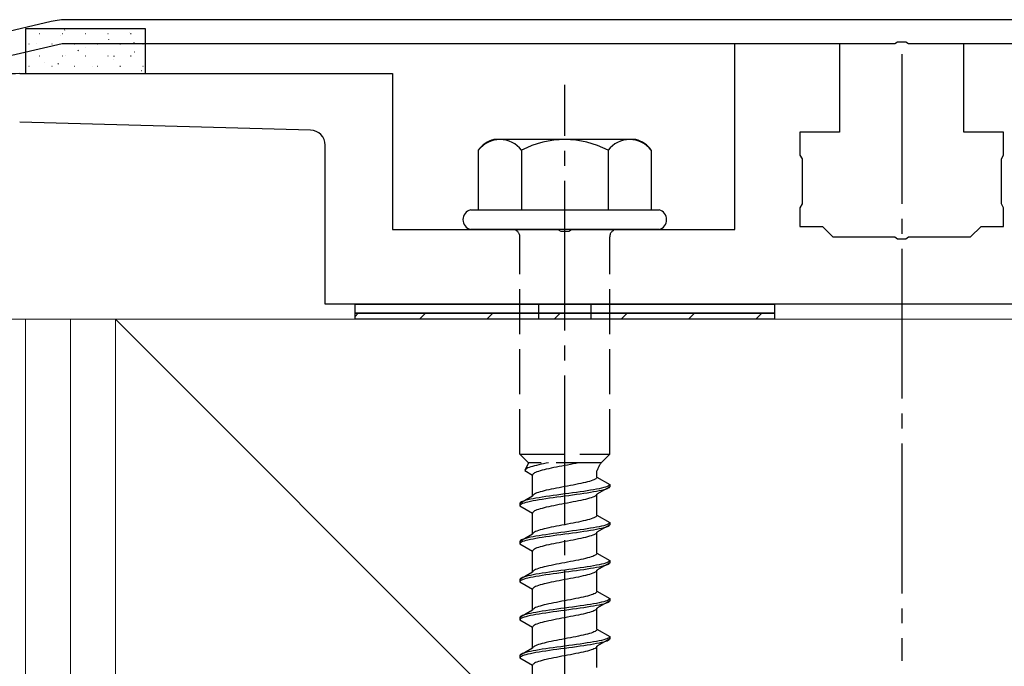
# Model space of a CAD drawing. Extents: x 0 to 1400, y 0 to 2100.
# Drawn here: x 181 to 246, y 598 to 641 of the extents above; entities that cross this region are included whole.
import ezdxf

# ---------------------------------------------------------------- set-up
doc = ezdxf.new("R2010")
doc.units = 0
doc.linetypes.add('YCENTER_1', pattern=[13, 10, -1, 1, -1])
doc.linetypes.add('YHIDDEN_1', pattern=[4, 3, -1])
for name, color, linetype, lineweight in [('YKK_11', 7, 'CONTINUOUS', 30), ('YKK_13', 4, 'CONTINUOUS', 30), ('YSS_K', 3, 'CONTINUOUS', 13)]:
    doc.layers.add(name, color=color, linetype=linetype, lineweight=lineweight)

msp = doc.modelspace()

# ---------------------------------------------------------------- linework, layer by layer
at = {"layer": 'YKK_11', "linetype": 'ByBlock', "lineweight": -2, "ltscale": 0.5}
for p, q in [((182.693, 641.308), (128.549, 628.794)), ((295.179, 641.436), (183.819, 641.436)), ((130.149, 627.522), (183.431, 639.836)), ((183.431, 639.836), (239.041, 639.836)), ((239.041, 639.836), (239.224, 639.956)), ((239.224, 639.956), (239.774, 639.956)), ((239.774, 639.956), (239.957, 639.836)), ((239.957, 639.836), (295.567, 639.836))]:
    msp.add_line(p, q, dxfattribs=at)
msp.add_arc((183.819, 636.436), 5, 90, 103.01319, dxfattribs=at)
at = {"layer": 'YKK_13', "color": 4}
for p, q in [((188.999, 640.836), (180.999, 640.836)), ((180.999, 640.836), (180.999, 637.836)), ((188.999, 637.836), (188.999, 640.836)), ((180.999, 637.836), (188.999, 637.836))]:
    msp.add_line(p, q, dxfattribs=at)
at = {"layer": 'YKK_13', "color": 4, "linetype": 'Continuous'}
for p, q in [((181.932, 640.508), (181.957, 640.508)), ((183.305, 640.37), (183.31, 640.372)), ((183.452, 640.508), (183.477, 640.508)), ((183.585, 640.728), (183.626, 640.756)), ((184.972, 640.508), (184.997, 640.508)), ((186.492, 640.508), (186.517, 640.508)), ((187.955, 640.596), (187.959, 640.598)), ((188.012, 640.508), (188.037, 640.508)), ((181.219, 639.821), (181.244, 639.821)), ((181.745, 639.818), (181.75, 639.819)), ((182.739, 639.821), (182.764, 639.821)), ((184.259, 639.821), (184.284, 639.821)), ((185.779, 639.821), (185.804, 639.821)), ((186.56, 640.102), (186.564, 640.104)), ((187.299, 639.821), (187.324, 639.821)), ((188.233, 639.887), (188.275, 639.915)), ((188.819, 639.821), (188.844, 639.821)), ((183.628, 639.064), (183.633, 639.066)), ((184.487, 639.367), (184.529, 639.394)), ((185, 639.55), (185.004, 639.551)), ((188.254, 639.282), (188.259, 639.283)), ((181.932, 639.013), (181.957, 639.013)), ((182.233, 638.57), (182.238, 638.572)), ((183.142, 638.477), (183.184, 638.504)), ((183.452, 639.013), (183.477, 639.013)), ((184.972, 639.013), (184.997, 639.013)), ((186.492, 639.013), (186.517, 639.013)), ((186.883, 638.796), (186.887, 638.798)), ((186.888, 638.997), (186.93, 639.025)), ((188.012, 639.013), (188.037, 639.013)), ((181.219, 638.326), (181.244, 638.326)), ((182.739, 638.326), (182.764, 638.326)), ((184.259, 638.326), (184.284, 638.326)), ((185.488, 638.302), (185.492, 638.304)), ((185.779, 638.326), (185.804, 638.326)), ((187.299, 638.326), (187.324, 638.326)), ((188.742, 638.034), (188.747, 638.036)), ((188.819, 638.326), (188.844, 638.326))]:
    msp.add_line(p, q, dxfattribs=at)
at = {"layer": 'YKK_13', "linetype": 'ByBlock', "lineweight": -2, "ltscale": 0.5}
for p, q in [((228.349, 627.436), (228.349, 639.836)), ((228.349, 639.836), (235.349, 639.836)), ((235.349, 639.836), (235.349, 633.936)), ((243.649, 633.936), (243.649, 639.836)), ((243.649, 639.836), (250.649, 639.836)), ((180.603, 637.836), (205.499, 637.836)), ((205.499, 637.836), (205.499, 627.436)), ((200.027, 634.063), (180.602, 634.605)), ((235.349, 633.936), (232.699, 633.936)), ((232.699, 633.936), (232.699, 632.396)), ((246.299, 633.936), (243.649, 633.936)), ((246.299, 632.396), (246.299, 633.936)), ((200.999, 622.436), (200.999, 633.063)), ((232.699, 632.396), (232.849, 632.136)), ((232.849, 632.136), (232.849, 629.136)), ((246.149, 632.136), (246.299, 632.396)), ((246.149, 629.136), (246.149, 632.136)), ((232.849, 629.136), (232.699, 628.876)), ((232.699, 628.876), (232.699, 627.636)), ((246.299, 628.876), (246.149, 629.136)), ((246.299, 627.636), (246.299, 628.876)), ((205.499, 627.436), (216.541, 627.436)), ((216.541, 627.436), (216.724, 627.316)), ((216.724, 627.316), (217.274, 627.316)), ((217.274, 627.316), (217.457, 627.436)), ((217.457, 627.436), (228.349, 627.436)), ((232.699, 627.636), (234.199, 627.636)), ((234.199, 627.636), (234.899, 626.936)), ((244.099, 626.936), (244.799, 627.636)), ((244.799, 627.636), (246.299, 627.636)), ((234.899, 626.936), (239.041, 626.936)), ((239.041, 626.936), (239.224, 626.816)), ((239.224, 626.816), (239.774, 626.816)), ((239.774, 626.816), (239.957, 626.936)), ((239.957, 626.936), (244.099, 626.936)), ((277.999, 622.436), (200.999, 622.436))]:
    msp.add_line(p, q, dxfattribs=at)
at = {"layer": 'YKK_13', "linetype": 'YCENTER_1'}
for p, q in [((239.499, 639.136), (239.499, 598.636)), ((216.999, 568.681), (216.999, 637.081))]:
    msp.add_line(p, q, dxfattribs=at)
at = {"layer": 'YKK_13', "ltscale": 2}
for p, q in [((221.733, 633.436), (212.265, 633.436)), ((211.226, 632.719), (211.226, 628.736)), ((214.112, 632.719), (214.112, 628.736)), ((219.886, 632.719), (219.886, 628.736)), ((222.773, 632.719), (222.773, 628.736)), ((210.699, 628.736), (223.299, 628.736)), ((223.299, 627.436), (210.699, 627.436))]:
    msp.add_line(p, q, dxfattribs=at)
at = {"layer": 'YKK_13', "linetype": 'YHIDDEN_1'}
for p, q in [((213.999, 612.436), (213.999, 626.936)), ((219.999, 612.436), (219.999, 626.936)), ((213.999, 612.436), (219.999, 612.436)), ((213.999, 612.436), (214.579, 611.856)), ((219.999, 612.436), (219.419, 611.856)), ((214.579, 611.856), (214.341, 611.329)), ((214.414, 611.435), (214.374, 611.4)), ((214.471, 611.47), (214.414, 611.435)), ((214.542, 611.506), (214.471, 611.47)), ((214.629, 611.541), (214.542, 611.506)), ((219.419, 611.856), (214.579, 611.856)), ((214.73, 611.576), (214.629, 611.541)), ((214.844, 611.611), (214.73, 611.576)), ((214.971, 611.647), (214.844, 611.611)), ((215.109, 611.682), (214.971, 611.647)), ((215.258, 611.717), (215.109, 611.682)), ((215.416, 611.753), (215.258, 611.717)), ((215.582, 611.788), (215.416, 611.753)), ((215.756, 611.823), (215.582, 611.788)), ((215.766, 611.424), (215.617, 611.389)), ((215.922, 611.856), (215.756, 611.823)), ((215.924, 611.459), (215.766, 611.424)), ((216.09, 611.495), (215.924, 611.459)), ((216.264, 611.53), (216.09, 611.495)), ((216.443, 611.565), (216.264, 611.53)), ((216.626, 611.6), (216.443, 611.565)), ((216.812, 611.636), (216.626, 611.6)), ((216.999, 611.671), (216.812, 611.636)), ((217.186, 611.706), (216.999, 611.671)), ((217.372, 611.741), (217.186, 611.706)), ((217.555, 611.777), (217.372, 611.741)), ((217.734, 611.812), (217.555, 611.777)), ((217.908, 611.847), (217.734, 611.812)), ((217.948, 611.856), (217.908, 611.847)), ((214.349, 611.364), (214.341, 611.329)), ((214.341, 611.329), (214.849, 611.036)), ((214.374, 611.4), (214.349, 611.364)), ((214.857, 611.071), (214.849, 611.036)), ((214.849, 609.627), (214.849, 611.036)), ((214.882, 611.106), (214.857, 611.071)), ((214.922, 611.142), (214.882, 611.106)), ((214.979, 611.177), (214.922, 611.142)), ((215.05, 611.212), (214.979, 611.177)), ((215.137, 611.248), (215.05, 611.212)), ((215.238, 611.283), (215.137, 611.248)), ((215.352, 611.318), (215.238, 611.283)), ((215.479, 611.353), (215.352, 611.318)), ((215.617, 611.389), (215.479, 611.353)), ((219.076, 610.792), (219.019, 610.756)), ((219.116, 610.827), (219.076, 610.792)), ((219.141, 610.862), (219.116, 610.827)), ((219.149, 610.897), (219.141, 610.862)), ((219.149, 610.897), (219.149, 611.317)), ((219.149, 610.897), (219.999, 610.407)), ((216.264, 610.121), (216.09, 610.086)), ((216.443, 610.157), (216.264, 610.121)), ((216.626, 610.192), (216.443, 610.157)), ((216.812, 610.227), (216.626, 610.192)), ((216.999, 610.262), (216.812, 610.227)), ((217.186, 610.298), (216.999, 610.262)), ((217.372, 610.333), (217.186, 610.298)), ((217.555, 610.368), (217.372, 610.333)), ((217.734, 610.403), (217.555, 610.368)), ((217.908, 610.439), (217.734, 610.403)), ((218.074, 610.474), (217.908, 610.439)), ((218.232, 610.509), (218.074, 610.474)), ((218.381, 610.545), (218.232, 610.509)), ((218.519, 610.58), (218.381, 610.545)), ((218.646, 610.615), (218.519, 610.58)), ((218.76, 610.65), (218.646, 610.615)), ((218.861, 610.686), (218.76, 610.65)), ((218.948, 610.721), (218.861, 610.686)), ((219.019, 610.756), (218.948, 610.721)), ((219.297, 610.124), (219.12, 610.089)), ((219.999, 610.257), (219.149, 609.766)), ((219.456, 610.16), (219.297, 610.124)), ((219.597, 610.195), (219.456, 610.16)), ((219.718, 610.23), (219.597, 610.195)), ((219.818, 610.266), (219.718, 610.23)), ((219.818, 610.116), (219.718, 610.08)), ((219.897, 610.301), (219.818, 610.266)), ((219.897, 610.151), (219.818, 610.116)), ((219.953, 610.336), (219.897, 610.301)), ((219.953, 610.186), (219.897, 610.151)), ((219.988, 610.371), (219.953, 610.336)), ((219.988, 610.221), (219.953, 610.186)), ((219.999, 610.407), (219.988, 610.371)), ((219.999, 610.257), (219.988, 610.221)), ((219.999, 610.407), (219.999, 610.257)), ((214.849, 609.627), (213.999, 609.137)), ((214.878, 609.454), (214.701, 609.419)), ((214.857, 609.663), (214.849, 609.627)), ((214.882, 609.698), (214.857, 609.663)), ((215.071, 609.489), (214.878, 609.454)), ((214.922, 609.733), (214.882, 609.698)), ((214.979, 609.768), (214.922, 609.733)), ((215.05, 609.804), (214.979, 609.768)), ((215.137, 609.839), (215.05, 609.804)), ((215.278, 609.525), (215.071, 609.489)), ((215.238, 609.874), (215.137, 609.839)), ((215.352, 609.91), (215.238, 609.874)), ((215.499, 609.56), (215.278, 609.525)), ((215.479, 609.945), (215.352, 609.91)), ((215.617, 609.98), (215.479, 609.945)), ((215.731, 609.595), (215.499, 609.56)), ((215.731, 609.445), (215.499, 609.41)), ((215.766, 610.015), (215.617, 609.98)), ((215.973, 609.631), (215.731, 609.595)), ((215.973, 609.481), (215.731, 609.445)), ((215.924, 610.051), (215.766, 610.015)), ((216.09, 610.086), (215.924, 610.051)), ((216.223, 609.666), (215.973, 609.631)), ((216.223, 609.516), (215.973, 609.481)), ((216.478, 609.701), (216.223, 609.666)), ((216.478, 609.551), (216.223, 609.516)), ((216.738, 609.736), (216.478, 609.701)), ((216.738, 609.586), (216.478, 609.551)), ((216.999, 609.772), (216.738, 609.736)), ((216.999, 609.622), (216.738, 609.586)), ((217.26, 609.807), (216.999, 609.772)), ((217.26, 609.657), (216.999, 609.622)), ((217.52, 609.842), (217.26, 609.807)), ((217.52, 609.692), (217.26, 609.657)), ((217.775, 609.877), (217.52, 609.842)), ((217.775, 609.727), (217.52, 609.692)), ((218.025, 609.913), (217.775, 609.877)), ((218.025, 609.763), (217.775, 609.727)), ((218.267, 609.948), (218.025, 609.913)), ((218.267, 609.798), (218.025, 609.763)), ((218.499, 609.983), (218.267, 609.948)), ((218.499, 609.833), (218.267, 609.798)), ((218.519, 609.448), (218.381, 609.413)), ((218.72, 610.019), (218.499, 609.983)), ((218.72, 609.869), (218.499, 609.833)), ((218.646, 609.484), (218.519, 609.448)), ((218.76, 609.519), (218.646, 609.484)), ((218.927, 610.054), (218.72, 610.019)), ((218.927, 609.904), (218.72, 609.869)), ((218.861, 609.554), (218.76, 609.519)), ((218.948, 609.59), (218.861, 609.554)), ((219.12, 610.089), (218.927, 610.054)), ((219.12, 609.939), (218.927, 609.904)), ((219.019, 609.625), (218.948, 609.59)), ((219.076, 609.66), (219.019, 609.625)), ((219.116, 609.695), (219.076, 609.66)), ((219.141, 609.731), (219.116, 609.695)), ((219.297, 609.974), (219.12, 609.939)), ((219.149, 609.766), (219.141, 609.731)), ((219.149, 608.357), (219.149, 609.766)), ((219.456, 610.01), (219.297, 609.974)), ((219.597, 610.045), (219.456, 610.01)), ((219.718, 610.08), (219.597, 610.045)), ((214.01, 609.172), (213.999, 609.137)), ((213.999, 609.137), (213.999, 608.987)), ((214.01, 609.022), (213.999, 608.987)), ((213.999, 608.987), (214.849, 608.496)), ((214.045, 609.207), (214.01, 609.172)), ((214.045, 609.057), (214.01, 609.022)), ((214.101, 609.242), (214.045, 609.207)), ((214.101, 609.092), (214.045, 609.057)), ((214.18, 609.278), (214.101, 609.242)), ((214.18, 609.128), (214.101, 609.092)), ((214.28, 609.313), (214.18, 609.278)), ((214.28, 609.163), (214.18, 609.128)), ((214.401, 609.348), (214.28, 609.313)), ((214.401, 609.198), (214.28, 609.163)), ((214.542, 609.384), (214.401, 609.348)), ((214.542, 609.234), (214.401, 609.198)), ((214.701, 609.419), (214.542, 609.384)), ((214.701, 609.269), (214.542, 609.234)), ((214.878, 609.304), (214.701, 609.269)), ((215.071, 609.339), (214.878, 609.304)), ((215.278, 609.375), (215.071, 609.339)), ((215.499, 609.41), (215.278, 609.375)), ((215.479, 608.813), (215.352, 608.778)), ((215.617, 608.849), (215.479, 608.813)), ((215.766, 608.884), (215.617, 608.849)), ((215.924, 608.919), (215.766, 608.884)), ((216.09, 608.955), (215.924, 608.919)), ((216.264, 608.99), (216.09, 608.955)), ((216.443, 609.025), (216.264, 608.99)), ((216.626, 609.06), (216.443, 609.025)), ((216.812, 609.096), (216.626, 609.06)), ((216.999, 609.131), (216.812, 609.096)), ((217.186, 609.166), (216.999, 609.131)), ((217.372, 609.201), (217.186, 609.166)), ((217.555, 609.237), (217.372, 609.201)), ((217.734, 609.272), (217.555, 609.237)), ((217.908, 609.307), (217.734, 609.272)), ((218.074, 609.343), (217.908, 609.307)), ((218.232, 609.378), (218.074, 609.343)), ((218.381, 609.413), (218.232, 609.378)), ((214.857, 608.531), (214.849, 608.496)), ((214.849, 607.087), (214.849, 608.496)), ((214.882, 608.566), (214.857, 608.531)), ((214.922, 608.602), (214.882, 608.566)), ((214.979, 608.637), (214.922, 608.602)), ((215.05, 608.672), (214.979, 608.637)), ((215.137, 608.708), (215.05, 608.672)), ((215.238, 608.743), (215.137, 608.708)), ((215.352, 608.778), (215.238, 608.743)), ((218.861, 608.146), (218.76, 608.11)), ((218.948, 608.181), (218.861, 608.146)), ((219.019, 608.216), (218.948, 608.181)), ((219.076, 608.252), (219.019, 608.216)), ((219.116, 608.287), (219.076, 608.252)), ((219.141, 608.322), (219.116, 608.287)), ((219.149, 608.357), (219.141, 608.322)), ((219.149, 608.357), (219.999, 607.867)), ((215.766, 607.475), (215.617, 607.44)), ((215.924, 607.511), (215.766, 607.475)), ((216.09, 607.546), (215.924, 607.511)), ((216.264, 607.581), (216.09, 607.546)), ((216.443, 607.617), (216.264, 607.581)), ((216.626, 607.652), (216.443, 607.617)), ((216.812, 607.687), (216.626, 607.652)), ((216.999, 607.722), (216.812, 607.687)), ((217.186, 607.758), (216.999, 607.722)), ((217.372, 607.793), (217.186, 607.758)), ((217.555, 607.828), (217.372, 607.793)), ((217.734, 607.863), (217.555, 607.828)), ((217.908, 607.899), (217.734, 607.863)), ((218.074, 607.934), (217.908, 607.899)), ((218.232, 607.969), (218.074, 607.934)), ((218.381, 608.005), (218.232, 607.969)), ((218.519, 608.04), (218.381, 608.005)), ((218.72, 607.479), (218.499, 607.443)), ((218.646, 608.075), (218.519, 608.04)), ((218.76, 608.11), (218.646, 608.075)), ((218.927, 607.514), (218.72, 607.479)), ((219.12, 607.549), (218.927, 607.514)), ((219.297, 607.584), (219.12, 607.549)), ((219.999, 607.717), (219.149, 607.226)), ((219.456, 607.62), (219.297, 607.584)), ((219.456, 607.47), (219.297, 607.434)), ((219.597, 607.655), (219.456, 607.62)), ((219.597, 607.505), (219.456, 607.47)), ((219.718, 607.69), (219.597, 607.655)), ((219.718, 607.54), (219.597, 607.505)), ((219.818, 607.726), (219.718, 607.69)), ((219.818, 607.576), (219.718, 607.54)), ((219.897, 607.761), (219.818, 607.726)), ((219.897, 607.611), (219.818, 607.576)), ((219.953, 607.796), (219.897, 607.761)), ((219.953, 607.646), (219.897, 607.611)), ((219.988, 607.831), (219.953, 607.796)), ((219.988, 607.681), (219.953, 607.646)), ((219.999, 607.867), (219.988, 607.831)), ((219.999, 607.717), (219.988, 607.681)), ((219.999, 607.867), (219.999, 607.717)), ((214.849, 607.087), (213.999, 606.597)), ((214.542, 606.844), (214.401, 606.808)), ((214.701, 606.879), (214.542, 606.844)), ((214.878, 606.914), (214.701, 606.879)), ((214.857, 607.123), (214.849, 607.087)), ((214.882, 607.158), (214.857, 607.123)), ((215.071, 606.949), (214.878, 606.914)), ((214.922, 607.193), (214.882, 607.158)), ((214.979, 607.228), (214.922, 607.193)), ((215.05, 607.264), (214.979, 607.228)), ((215.137, 607.299), (215.05, 607.264)), ((215.278, 606.985), (215.071, 606.949)), ((215.278, 606.835), (215.071, 606.799)), ((215.238, 607.334), (215.137, 607.299)), ((215.352, 607.37), (215.238, 607.334)), ((215.499, 607.02), (215.278, 606.985)), ((215.499, 606.87), (215.278, 606.835)), ((215.479, 607.405), (215.352, 607.37)), ((215.617, 607.44), (215.479, 607.405)), ((215.731, 607.055), (215.499, 607.02)), ((215.731, 606.905), (215.499, 606.87)), ((215.973, 607.091), (215.731, 607.055)), ((215.973, 606.941), (215.731, 606.905)), ((216.223, 607.126), (215.973, 607.091)), ((216.223, 606.976), (215.973, 606.941)), ((216.478, 607.161), (216.223, 607.126)), ((216.478, 607.011), (216.223, 606.976)), ((216.738, 607.196), (216.478, 607.161)), ((216.738, 607.046), (216.478, 607.011)), ((216.999, 607.232), (216.738, 607.196)), ((216.999, 607.082), (216.738, 607.046)), ((217.26, 607.267), (216.999, 607.232)), ((217.26, 607.117), (216.999, 607.082)), ((217.52, 607.302), (217.26, 607.267)), ((217.52, 607.152), (217.26, 607.117)), ((217.775, 607.337), (217.52, 607.302)), ((217.775, 607.187), (217.52, 607.152)), ((218.025, 607.373), (217.775, 607.337)), ((218.025, 607.223), (217.775, 607.187)), ((218.267, 607.408), (218.025, 607.373)), ((218.267, 607.258), (218.025, 607.223)), ((218.232, 606.838), (218.074, 606.803)), ((218.381, 606.873), (218.232, 606.838)), ((218.499, 607.443), (218.267, 607.408)), ((218.499, 607.293), (218.267, 607.258)), ((218.519, 606.908), (218.381, 606.873)), ((218.72, 607.329), (218.499, 607.293)), ((218.646, 606.944), (218.519, 606.908)), ((218.76, 606.979), (218.646, 606.944)), ((218.927, 607.364), (218.72, 607.329)), ((218.861, 607.014), (218.76, 606.979)), ((218.948, 607.05), (218.861, 607.014)), ((219.12, 607.399), (218.927, 607.364)), ((219.019, 607.085), (218.948, 607.05)), ((219.076, 607.12), (219.019, 607.085)), ((219.116, 607.155), (219.076, 607.12)), ((219.141, 607.191), (219.116, 607.155)), ((219.297, 607.434), (219.12, 607.399)), ((219.149, 607.226), (219.141, 607.191)), ((219.149, 605.817), (219.149, 607.226)), ((214.01, 606.632), (213.999, 606.597)), ((213.999, 606.597), (213.999, 606.447)), ((214.01, 606.482), (213.999, 606.447)), ((213.999, 606.447), (214.849, 605.956)), ((214.045, 606.667), (214.01, 606.632)), ((214.045, 606.517), (214.01, 606.482)), ((214.101, 606.702), (214.045, 606.667)), ((214.101, 606.552), (214.045, 606.517)), ((214.18, 606.738), (214.101, 606.702)), ((214.18, 606.588), (214.101, 606.552)), ((214.28, 606.773), (214.18, 606.738)), ((214.28, 606.623), (214.18, 606.588)), ((214.401, 606.808), (214.28, 606.773)), ((214.401, 606.658), (214.28, 606.623)), ((214.542, 606.694), (214.401, 606.658)), ((214.701, 606.729), (214.542, 606.694)), ((214.878, 606.764), (214.701, 606.729)), ((215.071, 606.799), (214.878, 606.764)), ((215.137, 606.168), (215.05, 606.132)), ((215.238, 606.203), (215.137, 606.168)), ((215.352, 606.238), (215.238, 606.203)), ((215.479, 606.273), (215.352, 606.238)), ((215.617, 606.309), (215.479, 606.273)), ((215.766, 606.344), (215.617, 606.309)), ((215.924, 606.379), (215.766, 606.344)), ((216.09, 606.415), (215.924, 606.379)), ((216.264, 606.45), (216.09, 606.415)), ((216.443, 606.485), (216.264, 606.45)), ((216.626, 606.52), (216.443, 606.485)), ((216.812, 606.556), (216.626, 606.52)), ((216.999, 606.591), (216.812, 606.556)), ((217.186, 606.626), (216.999, 606.591)), ((217.372, 606.661), (217.186, 606.626)), ((217.555, 606.697), (217.372, 606.661)), ((217.734, 606.732), (217.555, 606.697)), ((217.908, 606.767), (217.734, 606.732)), ((218.074, 606.803), (217.908, 606.767)), ((214.857, 605.991), (214.849, 605.956)), ((214.849, 604.547), (214.849, 605.956)), ((214.882, 606.026), (214.857, 605.991)), ((214.922, 606.062), (214.882, 606.026)), ((214.979, 606.097), (214.922, 606.062)), ((215.05, 606.132), (214.979, 606.097)), ((218.519, 605.5), (218.381, 605.465)), ((218.646, 605.535), (218.519, 605.5)), ((218.76, 605.57), (218.646, 605.535)), ((218.861, 605.606), (218.76, 605.57)), ((218.948, 605.641), (218.861, 605.606)), ((219.019, 605.676), (218.948, 605.641)), ((219.076, 605.712), (219.019, 605.676)), ((219.116, 605.747), (219.076, 605.712)), ((219.141, 605.782), (219.116, 605.747)), ((219.149, 605.817), (219.141, 605.782)), ((219.149, 605.817), (219.999, 605.327)), ((215.479, 604.865), (215.352, 604.83)), ((215.617, 604.9), (215.479, 604.865)), ((215.766, 604.935), (215.617, 604.9)), ((215.924, 604.971), (215.766, 604.935)), ((216.09, 605.006), (215.924, 604.971)), ((216.264, 605.041), (216.09, 605.006)), ((216.443, 605.077), (216.264, 605.041)), ((216.626, 605.112), (216.443, 605.077)), ((216.812, 605.147), (216.626, 605.112)), ((216.999, 605.182), (216.812, 605.147)), ((217.186, 605.218), (216.999, 605.182)), ((217.372, 605.253), (217.186, 605.218)), ((217.555, 605.288), (217.372, 605.253)), ((217.734, 605.323), (217.555, 605.288)), ((217.908, 605.359), (217.734, 605.323)), ((218.074, 605.394), (217.908, 605.359)), ((218.267, 604.868), (218.025, 604.833)), ((218.232, 605.429), (218.074, 605.394)), ((218.381, 605.465), (218.232, 605.429)), ((218.499, 604.903), (218.267, 604.868)), ((218.72, 604.939), (218.499, 604.903)), ((218.927, 604.974), (218.72, 604.939)), ((219.12, 605.009), (218.927, 604.974)), ((219.12, 604.859), (218.927, 604.824)), ((219.297, 605.044), (219.12, 605.009)), ((219.297, 604.894), (219.12, 604.859)), ((219.999, 605.177), (219.149, 604.686)), ((219.456, 605.08), (219.297, 605.044)), ((219.456, 604.93), (219.297, 604.894)), ((219.597, 605.115), (219.456, 605.08)), ((219.597, 604.965), (219.456, 604.93)), ((219.718, 605.15), (219.597, 605.115)), ((219.718, 605), (219.597, 604.965)), ((219.818, 605.186), (219.718, 605.15)), ((219.818, 605.036), (219.718, 605)), ((219.897, 605.221), (219.818, 605.186)), ((219.897, 605.071), (219.818, 605.036)), ((219.953, 605.256), (219.897, 605.221)), ((219.953, 605.106), (219.897, 605.071)), ((219.988, 605.291), (219.953, 605.256)), ((219.988, 605.141), (219.953, 605.106)), ((219.999, 605.327), (219.988, 605.291)), ((219.999, 605.177), (219.988, 605.141)), ((219.999, 605.327), (219.999, 605.177)), ((214.849, 604.547), (213.999, 604.057)), ((214.18, 604.198), (214.101, 604.162)), ((214.28, 604.233), (214.18, 604.198)), ((214.401, 604.268), (214.28, 604.233)), ((214.542, 604.304), (214.401, 604.268)), ((214.701, 604.339), (214.542, 604.304)), ((214.701, 604.189), (214.542, 604.154)), ((214.878, 604.374), (214.701, 604.339)), ((214.878, 604.224), (214.701, 604.189)), ((214.857, 604.583), (214.849, 604.547)), ((214.882, 604.618), (214.857, 604.583)), ((215.071, 604.409), (214.878, 604.374)), ((215.071, 604.259), (214.878, 604.224)), ((214.922, 604.653), (214.882, 604.618)), ((214.979, 604.688), (214.922, 604.653)), ((215.05, 604.724), (214.979, 604.688)), ((215.137, 604.759), (215.05, 604.724)), ((215.278, 604.445), (215.071, 604.409)), ((215.278, 604.295), (215.071, 604.259)), ((215.238, 604.794), (215.137, 604.759)), ((215.352, 604.83), (215.238, 604.794)), ((215.499, 604.48), (215.278, 604.445)), ((215.499, 604.33), (215.278, 604.295)), ((215.731, 604.515), (215.499, 604.48)), ((215.731, 604.365), (215.499, 604.33)), ((215.973, 604.551), (215.731, 604.515)), ((215.973, 604.401), (215.731, 604.365)), ((216.223, 604.586), (215.973, 604.551)), ((216.223, 604.436), (215.973, 604.401)), ((216.478, 604.621), (216.223, 604.586)), ((216.478, 604.471), (216.223, 604.436)), ((216.738, 604.656), (216.478, 604.621)), ((216.738, 604.506), (216.478, 604.471)), ((216.999, 604.692), (216.738, 604.656)), ((216.999, 604.542), (216.738, 604.506)), ((217.26, 604.727), (216.999, 604.692)), ((217.26, 604.577), (216.999, 604.542)), ((217.52, 604.762), (217.26, 604.727)), ((217.52, 604.612), (217.26, 604.577)), ((217.775, 604.797), (217.52, 604.762)), ((217.775, 604.647), (217.52, 604.612)), ((217.734, 604.192), (217.555, 604.157)), ((217.908, 604.227), (217.734, 604.192)), ((218.025, 604.833), (217.775, 604.797)), ((218.025, 604.683), (217.775, 604.647)), ((218.074, 604.263), (217.908, 604.227)), ((218.267, 604.718), (218.025, 604.683)), ((218.232, 604.298), (218.074, 604.263)), ((218.381, 604.333), (218.232, 604.298)), ((218.499, 604.753), (218.267, 604.718)), ((218.519, 604.368), (218.381, 604.333)), ((218.72, 604.789), (218.499, 604.753)), ((218.646, 604.404), (218.519, 604.368)), ((218.76, 604.439), (218.646, 604.404)), ((218.927, 604.824), (218.72, 604.789)), ((218.861, 604.474), (218.76, 604.439)), ((218.948, 604.51), (218.861, 604.474)), ((219.019, 604.545), (218.948, 604.51)), ((219.076, 604.58), (219.019, 604.545)), ((219.116, 604.615), (219.076, 604.58)), ((219.141, 604.651), (219.116, 604.615)), ((219.149, 604.686), (219.141, 604.651)), ((219.149, 603.277), (219.149, 604.686)), ((214.01, 604.092), (213.999, 604.057)), ((213.999, 604.057), (213.999, 603.907)), ((214.01, 603.942), (213.999, 603.907)), ((213.999, 603.907), (214.849, 603.416)), ((214.045, 604.127), (214.01, 604.092)), ((214.045, 603.977), (214.01, 603.942)), ((214.101, 604.162), (214.045, 604.127)), ((214.101, 604.012), (214.045, 603.977)), ((214.18, 604.048), (214.101, 604.012)), ((214.28, 604.083), (214.18, 604.048)), ((214.401, 604.118), (214.28, 604.083)), ((214.542, 604.154), (214.401, 604.118)), ((214.979, 603.557), (214.922, 603.522)), ((215.05, 603.592), (214.979, 603.557)), ((215.137, 603.628), (215.05, 603.592)), ((215.238, 603.663), (215.137, 603.628)), ((215.352, 603.698), (215.238, 603.663)), ((215.479, 603.733), (215.352, 603.698)), ((215.617, 603.769), (215.479, 603.733)), ((215.766, 603.804), (215.617, 603.769)), ((215.924, 603.839), (215.766, 603.804)), ((216.09, 603.875), (215.924, 603.839)), ((216.264, 603.91), (216.09, 603.875)), ((216.443, 603.945), (216.264, 603.91)), ((216.626, 603.98), (216.443, 603.945)), ((216.812, 604.016), (216.626, 603.98)), ((216.999, 604.051), (216.812, 604.016)), ((217.186, 604.086), (216.999, 604.051)), ((217.372, 604.121), (217.186, 604.086)), ((217.555, 604.157), (217.372, 604.121)), ((214.857, 603.451), (214.849, 603.416)), ((214.849, 602.007), (214.849, 603.416)), ((214.882, 603.486), (214.857, 603.451)), ((214.922, 603.522), (214.882, 603.486)), ((218.232, 602.889), (218.074, 602.854)), ((218.381, 602.925), (218.232, 602.889)), ((218.519, 602.96), (218.381, 602.925)), ((218.646, 602.995), (218.519, 602.96)), ((218.76, 603.03), (218.646, 602.995)), ((218.861, 603.066), (218.76, 603.03)), ((218.948, 603.101), (218.861, 603.066)), ((219.019, 603.136), (218.948, 603.101)), ((219.076, 603.172), (219.019, 603.136)), ((219.116, 603.207), (219.076, 603.172)), ((219.141, 603.242), (219.116, 603.207)), ((219.149, 603.277), (219.141, 603.242)), ((219.149, 603.277), (219.999, 602.787)), ((215.137, 602.219), (215.05, 602.184)), ((215.238, 602.254), (215.137, 602.219)), ((215.352, 602.29), (215.238, 602.254)), ((215.479, 602.325), (215.352, 602.29)), ((215.617, 602.36), (215.479, 602.325)), ((215.766, 602.395), (215.617, 602.36)), ((215.924, 602.431), (215.766, 602.395)), ((216.09, 602.466), (215.924, 602.431)), ((216.264, 602.501), (216.09, 602.466)), ((216.443, 602.537), (216.264, 602.501)), ((216.626, 602.572), (216.443, 602.537)), ((216.812, 602.607), (216.626, 602.572)), ((216.999, 602.642), (216.812, 602.607)), ((217.186, 602.678), (216.999, 602.642)), ((217.372, 602.713), (217.186, 602.678)), ((217.52, 602.222), (217.26, 602.187)), ((217.555, 602.748), (217.372, 602.713)), ((217.775, 602.257), (217.52, 602.222)), ((217.734, 602.783), (217.555, 602.748)), ((217.908, 602.819), (217.734, 602.783)), ((218.025, 602.293), (217.775, 602.257)), ((218.074, 602.854), (217.908, 602.819)), ((218.267, 602.328), (218.025, 602.293)), ((218.499, 602.363), (218.267, 602.328)), ((218.499, 602.213), (218.267, 602.178)), ((218.72, 602.399), (218.499, 602.363)), ((218.72, 602.249), (218.499, 602.213)), ((218.927, 602.434), (218.72, 602.399)), ((218.927, 602.284), (218.72, 602.249)), ((219.12, 602.469), (218.927, 602.434)), ((219.12, 602.319), (218.927, 602.284)), ((219.297, 602.504), (219.12, 602.469)), ((219.297, 602.354), (219.12, 602.319)), ((219.999, 602.637), (219.149, 602.146)), ((219.456, 602.54), (219.297, 602.504)), ((219.456, 602.39), (219.297, 602.354)), ((219.597, 602.575), (219.456, 602.54)), ((219.597, 602.425), (219.456, 602.39)), ((219.718, 602.61), (219.597, 602.575)), ((219.718, 602.46), (219.597, 602.425)), ((219.818, 602.646), (219.718, 602.61)), ((219.818, 602.496), (219.718, 602.46)), ((219.897, 602.681), (219.818, 602.646)), ((219.897, 602.531), (219.818, 602.496)), ((219.953, 602.716), (219.897, 602.681)), ((219.953, 602.566), (219.897, 602.531)), ((219.988, 602.751), (219.953, 602.716)), ((219.988, 602.601), (219.953, 602.566)), ((219.999, 602.787), (219.988, 602.751)), ((219.999, 602.637), (219.988, 602.601)), ((219.999, 602.787), (219.999, 602.637)), ((214.849, 602.007), (213.999, 601.517)), ((214.045, 601.587), (214.01, 601.552)), ((214.101, 601.622), (214.045, 601.587)), ((214.18, 601.658), (214.101, 601.622)), ((214.28, 601.693), (214.18, 601.658)), ((214.401, 601.728), (214.28, 601.693)), ((214.401, 601.578), (214.28, 601.543)), ((214.542, 601.764), (214.401, 601.728)), ((214.542, 601.614), (214.401, 601.578)), ((214.701, 601.799), (214.542, 601.764)), ((214.701, 601.649), (214.542, 601.614)), ((214.878, 601.834), (214.701, 601.799)), ((214.878, 601.684), (214.701, 601.649)), ((214.857, 602.043), (214.849, 602.007)), ((214.882, 602.078), (214.857, 602.043)), ((215.071, 601.869), (214.878, 601.834)), ((215.071, 601.719), (214.878, 601.684)), ((214.922, 602.113), (214.882, 602.078)), ((214.979, 602.148), (214.922, 602.113)), ((215.05, 602.184), (214.979, 602.148)), ((215.278, 601.905), (215.071, 601.869)), ((215.278, 601.755), (215.071, 601.719)), ((215.499, 601.94), (215.278, 601.905)), ((215.499, 601.79), (215.278, 601.755)), ((215.731, 601.975), (215.499, 601.94)), ((215.731, 601.825), (215.499, 601.79)), ((215.973, 602.011), (215.731, 601.975)), ((215.973, 601.861), (215.731, 601.825)), ((216.223, 602.046), (215.973, 602.011)), ((216.223, 601.896), (215.973, 601.861)), ((216.478, 602.081), (216.223, 602.046)), ((216.478, 601.931), (216.223, 601.896)), ((216.738, 602.116), (216.478, 602.081)), ((216.738, 601.966), (216.478, 601.931)), ((216.999, 602.152), (216.738, 602.116)), ((216.999, 602.002), (216.738, 601.966)), ((217.26, 602.187), (216.999, 602.152)), ((217.26, 602.037), (216.999, 602.002)), ((217.372, 601.581), (217.186, 601.546)), ((217.52, 602.072), (217.26, 602.037)), ((217.555, 601.617), (217.372, 601.581)), ((217.775, 602.107), (217.52, 602.072)), ((217.734, 601.652), (217.555, 601.617)), ((217.908, 601.687), (217.734, 601.652)), ((218.025, 602.143), (217.775, 602.107)), ((218.074, 601.723), (217.908, 601.687)), ((218.267, 602.178), (218.025, 602.143)), ((218.232, 601.758), (218.074, 601.723)), ((218.381, 601.793), (218.232, 601.758)), ((218.519, 601.828), (218.381, 601.793)), ((218.646, 601.864), (218.519, 601.828)), ((218.76, 601.899), (218.646, 601.864)), ((218.861, 601.934), (218.76, 601.899)), ((218.948, 601.97), (218.861, 601.934)), ((219.019, 602.005), (218.948, 601.97)), ((219.076, 602.04), (219.019, 602.005)), ((219.116, 602.075), (219.076, 602.04)), ((219.141, 602.111), (219.116, 602.075)), ((219.149, 602.146), (219.141, 602.111)), ((219.149, 600.737), (219.149, 602.146)), ((214.01, 601.552), (213.999, 601.517)), ((213.999, 601.517), (213.999, 601.367)), ((214.01, 601.402), (213.999, 601.367)), ((213.999, 601.367), (214.849, 600.876)), ((214.045, 601.437), (214.01, 601.402)), ((214.101, 601.472), (214.045, 601.437)), ((214.18, 601.508), (214.101, 601.472)), ((214.28, 601.543), (214.18, 601.508)), ((214.857, 600.911), (214.849, 600.876)), ((214.882, 600.946), (214.857, 600.911)), ((214.922, 600.982), (214.882, 600.946)), ((214.979, 601.017), (214.922, 600.982)), ((215.05, 601.052), (214.979, 601.017)), ((215.137, 601.088), (215.05, 601.052)), ((215.238, 601.123), (215.137, 601.088)), ((215.352, 601.158), (215.238, 601.123)), ((215.479, 601.193), (215.352, 601.158)), ((215.617, 601.229), (215.479, 601.193)), ((215.766, 601.264), (215.617, 601.229)), ((215.924, 601.299), (215.766, 601.264)), ((216.09, 601.335), (215.924, 601.299)), ((216.264, 601.37), (216.09, 601.335)), ((216.443, 601.405), (216.264, 601.37)), ((216.626, 601.44), (216.443, 601.405)), ((216.812, 601.476), (216.626, 601.44)), ((216.999, 601.511), (216.812, 601.476)), ((217.186, 601.546), (216.999, 601.511)), ((214.849, 599.467), (214.849, 600.876)), ((217.734, 600.243), (217.555, 600.208)), ((217.908, 600.279), (217.734, 600.243)), ((218.074, 600.314), (217.908, 600.279)), ((218.232, 600.349), (218.074, 600.314)), ((218.381, 600.385), (218.232, 600.349)), ((218.519, 600.42), (218.381, 600.385)), ((218.646, 600.455), (218.519, 600.42)), ((218.76, 600.49), (218.646, 600.455)), ((218.861, 600.526), (218.76, 600.49)), ((218.948, 600.561), (218.861, 600.526)), ((219.019, 600.596), (218.948, 600.561)), ((219.076, 600.632), (219.019, 600.596)), ((219.116, 600.667), (219.076, 600.632)), ((219.141, 600.702), (219.116, 600.667)), ((219.149, 600.737), (219.141, 600.702)), ((219.149, 600.737), (219.999, 600.247)), ((219.999, 600.247), (219.988, 600.211)), ((219.999, 600.247), (219.999, 600.097)), ((214.979, 599.608), (214.922, 599.573)), ((215.05, 599.644), (214.979, 599.608)), ((215.137, 599.679), (215.05, 599.644)), ((215.238, 599.714), (215.137, 599.679)), ((215.352, 599.75), (215.238, 599.714)), ((215.479, 599.785), (215.352, 599.75)), ((215.617, 599.82), (215.479, 599.785)), ((215.766, 599.855), (215.617, 599.82)), ((215.924, 599.891), (215.766, 599.855)), ((216.09, 599.926), (215.924, 599.891)), ((216.264, 599.961), (216.09, 599.926)), ((216.443, 599.997), (216.264, 599.961)), ((216.626, 600.032), (216.443, 599.997)), ((216.812, 600.067), (216.626, 600.032)), ((216.999, 599.612), (216.738, 599.576)), ((216.999, 600.102), (216.812, 600.067)), ((217.186, 600.138), (216.999, 600.102)), ((217.26, 599.647), (216.999, 599.612)), ((217.372, 600.173), (217.186, 600.138)), ((217.52, 599.682), (217.26, 599.647)), ((217.555, 600.208), (217.372, 600.173)), ((217.775, 599.717), (217.52, 599.682)), ((218.025, 599.753), (217.775, 599.717)), ((218.025, 599.603), (217.775, 599.567)), ((218.267, 599.788), (218.025, 599.753)), ((218.267, 599.638), (218.025, 599.603)), ((218.499, 599.823), (218.267, 599.788)), ((218.499, 599.673), (218.267, 599.638)), ((218.72, 599.859), (218.499, 599.823)), ((218.72, 599.709), (218.499, 599.673)), ((218.927, 599.894), (218.72, 599.859)), ((218.927, 599.744), (218.72, 599.709)), ((219.12, 599.929), (218.927, 599.894)), ((219.12, 599.779), (218.927, 599.744)), ((219.297, 599.964), (219.12, 599.929)), ((219.297, 599.814), (219.12, 599.779)), ((219.149, 599.606), (219.141, 599.571)), ((219.999, 600.097), (219.149, 599.606)), ((219.149, 598.197), (219.149, 599.606)), ((219.456, 600), (219.297, 599.964)), ((219.456, 599.85), (219.297, 599.814)), ((219.597, 600.035), (219.456, 600)), ((219.597, 599.885), (219.456, 599.85)), ((219.718, 600.07), (219.597, 600.035)), ((219.718, 599.92), (219.597, 599.885)), ((219.818, 600.106), (219.718, 600.07)), ((219.818, 599.956), (219.718, 599.92)), ((219.897, 600.141), (219.818, 600.106)), ((219.897, 599.991), (219.818, 599.956)), ((219.953, 600.176), (219.897, 600.141)), ((219.953, 600.026), (219.897, 599.991)), ((219.988, 600.211), (219.953, 600.176)), ((219.988, 600.061), (219.953, 600.026)), ((219.999, 600.097), (219.988, 600.061)), ((214.849, 599.467), (213.999, 598.977)), ((214.01, 599.012), (213.999, 598.977)), ((213.999, 598.977), (213.999, 598.827)), ((214.045, 599.047), (214.01, 599.012)), ((214.101, 599.082), (214.045, 599.047)), ((214.101, 598.932), (214.045, 598.897)), ((214.18, 599.118), (214.101, 599.082)), ((214.18, 598.968), (214.101, 598.932)), ((214.28, 599.153), (214.18, 599.118)), ((214.28, 599.003), (214.18, 598.968)), ((214.401, 599.188), (214.28, 599.153)), ((214.401, 599.038), (214.28, 599.003)), ((214.542, 599.224), (214.401, 599.188)), ((214.542, 599.074), (214.401, 599.038)), ((214.701, 599.259), (214.542, 599.224)), ((214.701, 599.109), (214.542, 599.074)), ((214.878, 599.294), (214.701, 599.259)), ((214.878, 599.144), (214.701, 599.109)), ((214.857, 599.503), (214.849, 599.467)), ((214.882, 599.538), (214.857, 599.503)), ((215.071, 599.329), (214.878, 599.294)), ((215.071, 599.179), (214.878, 599.144)), ((214.922, 599.573), (214.882, 599.538)), ((215.278, 599.365), (215.071, 599.329)), ((215.278, 599.215), (215.071, 599.179)), ((215.499, 599.4), (215.278, 599.365)), ((215.499, 599.25), (215.278, 599.215)), ((215.731, 599.435), (215.499, 599.4)), ((215.731, 599.285), (215.499, 599.25)), ((215.973, 599.471), (215.731, 599.435)), ((215.973, 599.321), (215.731, 599.285)), ((216.223, 599.506), (215.973, 599.471)), ((216.223, 599.356), (215.973, 599.321)), ((216.478, 599.541), (216.223, 599.506)), ((216.478, 599.391), (216.223, 599.356)), ((216.738, 599.576), (216.478, 599.541)), ((216.738, 599.426), (216.478, 599.391)), ((216.812, 598.936), (216.626, 598.9)), ((216.999, 599.462), (216.738, 599.426)), ((216.999, 598.971), (216.812, 598.936)), ((217.26, 599.497), (216.999, 599.462)), ((217.186, 599.006), (216.999, 598.971)), ((217.372, 599.041), (217.186, 599.006)), ((217.52, 599.532), (217.26, 599.497)), ((217.555, 599.077), (217.372, 599.041)), ((217.775, 599.567), (217.52, 599.532)), ((217.734, 599.112), (217.555, 599.077)), ((217.908, 599.147), (217.734, 599.112)), ((218.074, 599.183), (217.908, 599.147)), ((218.232, 599.218), (218.074, 599.183)), ((218.381, 599.253), (218.232, 599.218)), ((218.519, 599.288), (218.381, 599.253)), ((218.646, 599.324), (218.519, 599.288)), ((218.76, 599.359), (218.646, 599.324)), ((218.861, 599.394), (218.76, 599.359)), ((218.948, 599.43), (218.861, 599.394)), ((219.019, 599.465), (218.948, 599.43)), ((219.076, 599.5), (219.019, 599.465)), ((219.116, 599.535), (219.076, 599.5)), ((219.141, 599.571), (219.116, 599.535)), ((214.01, 598.862), (213.999, 598.827)), ((213.999, 598.827), (214.849, 598.336)), ((214.045, 598.897), (214.01, 598.862)), ((214.857, 598.371), (214.849, 598.336)), ((214.849, 596.927), (214.849, 598.336)), ((214.882, 598.406), (214.857, 598.371)), ((214.922, 598.442), (214.882, 598.406)), ((214.979, 598.477), (214.922, 598.442)), ((215.05, 598.512), (214.979, 598.477)), ((215.137, 598.548), (215.05, 598.512)), ((215.238, 598.583), (215.137, 598.548)), ((215.352, 598.618), (215.238, 598.583)), ((215.479, 598.653), (215.352, 598.618)), ((215.617, 598.689), (215.479, 598.653)), ((215.766, 598.724), (215.617, 598.689)), ((215.924, 598.759), (215.766, 598.724)), ((216.09, 598.795), (215.924, 598.759)), ((216.264, 598.83), (216.09, 598.795)), ((216.443, 598.865), (216.264, 598.83)), ((216.626, 598.9), (216.443, 598.865))]:
    msp.add_line(p, q, dxfattribs=at)
at = {"layer": 'YKK_13'}
for p, q in [((202.999, 622.436), (230.999, 622.436)), ((202.999, 621.836), (202.999, 622.436)), ((230.999, 622.436), (230.999, 621.836)), ((230.999, 621.836), (202.999, 621.836)), ((202.999, 621.836), (230.999, 621.836)), ((202.999, 621.436), (202.999, 621.836)), ((230.999, 621.436), (202.999, 621.436)), ((230.999, 621.836), (230.999, 621.436))]:
    msp.add_line(p, q, dxfattribs=at)
at = {"layer": 'YKK_13', "linetype": 'YHIDDEN_1', "ltscale": 0.5}
for p, q in [((215.249, 622.436), (215.249, 621.436)), ((218.749, 622.436), (218.749, 621.436))]:
    msp.add_line(p, q, dxfattribs=at)
at = {"layer": 'YKK_13', "linetype": 'Continuous'}
for p, q in [((202.999, 621.625), (203.21, 621.836)), ((207.3, 621.436), (207.7, 621.836)), ((211.79, 621.436), (212.19, 621.836)), ((216.281, 621.436), (216.681, 621.836)), ((220.771, 621.436), (221.171, 621.836)), ((225.261, 621.436), (225.661, 621.836)), ((229.751, 621.436), (230.151, 621.836))]:
    msp.add_line(p, q, dxfattribs=at)
at = {"layer": 'YKK_13', "linetype": 'ByBlock', "lineweight": -2, "ltscale": 0.5}
for centre, radius, start, end in [((180.603, 627.836), 10, 90, 102.60014), ((199.999, 633.063), 1, 0.00002, 88.4015)]:
    msp.add_arc(centre, radius, start, end, dxfattribs=at)
at = {"layer": 'YKK_13', "ltscale": 2}
for centre, radius, start, end in [((212.692, 631.705), 1.783, 103.8788, 145.34907), ((212.669, 631.625), 1.811, 37.14955, 142.85045), ((216.999, 627.268), 6.168, 62.09187, 117.90813), ((221.329, 631.625), 1.811, 37.14955, 142.85045), ((221.306, 631.705), 1.783, 34.65093, 76.1212)]:
    msp.add_arc(centre, radius, start, end, dxfattribs=at)
at = {"layer": 'YKK_13'}
for centre, start, end in [((210.872, 628.086), 104.86282, 255.13718), ((223.127, 628.086), 284.86282, 75.13718)]:
    msp.add_arc(centre, 0.673, start, end, dxfattribs=at)
at = {"layer": 'YKK_13', "linetype": 'YHIDDEN_1'}
for centre, radius, start, end in [((213.499, 626.936), 0.5, 0, 90), ((220.499, 626.936), 0.5, 90, 180), ((221.358, 610.547), 2.339, 145.97373, 160.77141)]:
    msp.add_arc(centre, radius, start, end, dxfattribs=at)
at = {"layer": 'YSS_K'}
for p, q in [((174.999, 621.436), (186.999, 621.436)), ((186.999, 516.436), (186.999, 621.436)), ((186.999, 621.436), (291.999, 621.436)), ((291.999, 516.436), (186.999, 621.436)), ((186.999, 186.808), (186.999, 621.436))]:
    msp.add_line(p, q, dxfattribs=at)
at = {"layer": 'YSS_K', "ltscale": 1.5}
for p, q in [((180.999, 186.808), (180.999, 621.436)), ((183.999, 186.808), (183.999, 621.436)), ((186.999, 186.808), (186.999, 621.436))]:
    msp.add_line(p, q, dxfattribs=at)

doc.saveas('drawing.dxf')
